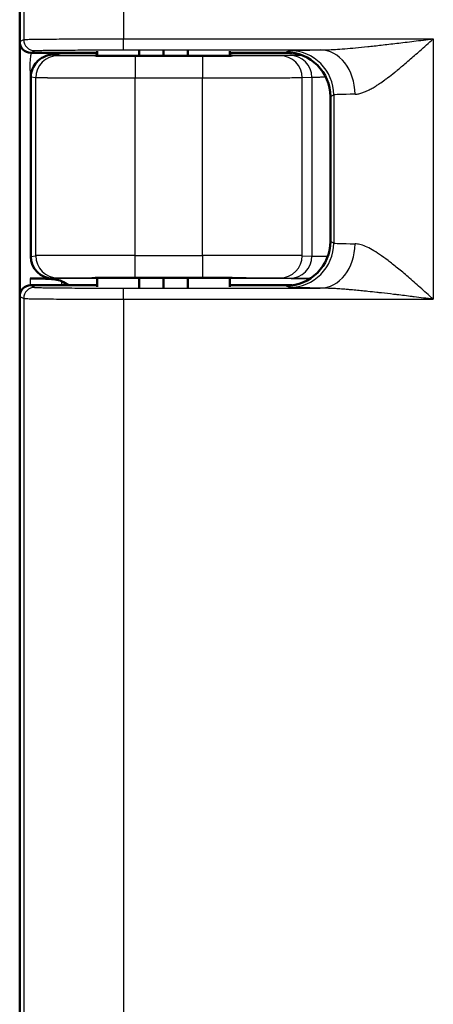
# Model space of a CAD drawing. Units: millimetres. Extents: x 2 to 1680, y 2 to 1186.
# Drawn here: x 526 to 545, y 765 to 809 of the extents above; entities that cross this region are included whole.
import ezdxf

# ---------------------------------------------------------------- set-up
doc = ezdxf.new("R2010")
doc.units = ezdxf.units.MM
doc.header["$LTSCALE"] = 2
doc.layers.add('Sichtbar (ISO)', color=7, linetype='Continuous', lineweight=50)
doc.layers.add('Sichtbar schmal (ISO)', color=1, linetype='Continuous', lineweight=25)

msp = doc.modelspace()

# ---------------------------------------------------------------- linework, layer by layer
at = {"layer": 'Sichtbar (ISO)'}
for p, q in [((526.1008757, 808.4159601), (526.1008757, 836.4160744)), ((526.1059682, 796.9872509), (526.1059682, 808.3447836)), ((526.6008757, 807.9160172), (529.6008757, 807.9160172)), ((529.6008757, 807.9901956), (529.6008757, 807.7809895)), ((531.5046722, 808.0145658), (531.5046722, 807.7754428)), ((532.6008757, 808.0150672), (532.6008757, 807.7749184)), ((533.6970793, 808.0145658), (533.6970793, 807.7754428)), ((535.6008757, 807.9901956), (535.6008757, 807.7809895)), ((535.6008757, 807.9160172), (538.3994664, 807.9160172)), ((526.6059682, 806.8105553), (526.6059682, 798.721469)), ((540.1357858, 805.9336994), (540.1357858, 799.3983351)), ((526.5775411, 797.7215061), (527.6060635, 797.7215061)), ((529.6008757, 797.751045), (529.6008757, 797.3418389)), ((531.5046722, 797.7565917), (531.5046722, 797.3174687)), ((532.6008757, 797.757116), (532.6008757, 797.3169673)), ((533.6970793, 797.7565917), (533.6970793, 797.3174687)), ((535.6008757, 797.751045), (535.6008757, 797.3418389)), ((526.6008757, 797.4160172), (529.6008757, 797.4160172)), ((535.6008757, 797.4160172), (538.3994664, 797.4160172)), ((526.1008757, 605.5159601), (526.1008757, 796.9160744))]:
    msp.add_line(p, q, dxfattribs=at)
msp.add_arc((527.4059682, 796.2215061), 1.5, 52.78207771, 67.01287371, dxfattribs=at)
for centre, major_axis, ratio, start_param, end_param in [((526.6009519, 808.4160363), (-0.4473056, -0.2236357), 0.9998096356, 5.8196443071, 7.3902883349), ((538.1354812, 805.9333948), (1.7892222, 0.894543), 0.9998096356, 5.8196443071, 7.3902883348), ((532.6008757, 807.7830342), (-3.1, 0), 0.0026179999, 6.0284972529, 9.679466015), ((538.1354812, 799.3986397), (1.7892222, -0.894543), 0.9998096356, 5.1760822795, 6.7467263073), ((527.6061206, 798.7215147), (-0.9890925, -0.1483492), 0.9998442698, 6.1343327639, 7.7050720175), ((532.6008757, 797.7490002), (-3.1, 0), 0.0026179999, 2.8869045993, 6.5378733615), ((526.6009519, 796.9159982), (-0.4473056, 0.2236357), 0.9998096356, 5.1760822794, 6.7467263072)]:
    msp.add_ellipse(centre, major_axis=major_axis, ratio=ratio, start_param=start_param, end_param=end_param, dxfattribs=at)
for points, knots in [([(527.6060064, 807.8377939), (527.6560253, 807.8435915), (527.703793, 807.8506532), (527.7493689, 807.8592645), (527.7710824, 807.8633671), (527.7922987, 807.8678215), (527.8130259, 807.8726595), (527.8605912, 807.8837618), (527.9055765, 807.8968818), (527.9480401, 807.9124099), (527.9512896, 807.9135982), (527.9545243, 807.9148006), (527.9577443, 807.9160172)], [0, 0, 0, 0, 0.33865602193, 0.33865602193, 0.33865602193, 0.5, 0.5, 0.5, 0.87025738428, 0.87025738428, 0.87025738428, 0.89859071614, 0.89859071614, 0.89859071614, 0.89859071614]), ([(526.6059664, 806.810877), (526.6060885, 806.9369968), (526.6312862, 807.0707549), (526.7281998, 807.3046074), (526.7951311, 807.4067028), (526.8723586, 807.4905521)], [-0.371971294975, -0.371971294975, -0.371971294975, -0.371971294975, -0.334332122585, -0.334332122585, -0.300367140318, -0.300367140318, -0.300367140318, -0.300367140318]), ([(526.8723586, 807.4905521), (526.9168414, 807.5386567), (526.9656809, 807.5820788), (527.0760408, 807.6631722), (527.1376118, 807.6991079), (527.3224196, 807.7848837), (527.4575795, 807.820593), (527.6060064, 807.8377931)], [-0.10448676759, -0.10448676759, -0.10448676759, -0.10448676759, -0.0797334891, -0.0797334891, -0.05217576283, -0.05217576283, -0.000001, -0.000001, -0.000001, -0.000001]), ([(527.9917547, 797.602395), (527.8210085, 797.6747111), (527.601647, 797.7021009), (527.1092953, 797.7243308), (526.8353098, 797.7215061), (526.5775411, 797.7215061)], [-0.15278001666, -0.15278001666, -0.15278001666, -0.15278001666, -0.0773306013, -0.0773306013, 0, 0, 0, 0])]:
    msp.add_open_spline(points, degree=3, knots=knots, dxfattribs=at)
at = {"layer": 'Sichtbar schmal (ISO)'}
for p, q in [((526.2855268, 836.3237569), (526.2855268, 808.5082776)), ((530.7848394, 836.2894586), (530.7848394, 808.5425759)), ((526.1008757, 808.4159601), (526.2855268, 808.5082776)), ((530.7848394, 808.5425759), (544.7848393, 808.5425758)), ((530.7848394, 808.0425949), (530.7848394, 808.5425759)), ((544.7848393, 808.5425758), (544.7848393, 796.7894587)), ((526.6008757, 807.9160172), (526.7854486, 808.0082967)), ((526.6059647, 807.9160172), (526.6059647, 807.8105238)), ((530.7848394, 808.0425949), (539.6784747, 808.0425942)), ((538.1357858, 807.933471), (538.2858293, 808.0084858)), ((527.6060063, 807.8105335), (527.6060063, 807.8377939)), ((527.6060063, 807.8105331), (529.6008757, 807.8105332)), ((527.8253751, 807.7776315), (527.6060063, 807.8105331)), ((534.3660838, 807.7686284), (531.324842, 807.7686284)), ((531.324842, 807.7686284), (531.324842, 806.7686318)), ((534.3660838, 807.7686284), (534.3660838, 806.7686318)), ((535.6008757, 807.8105333), (538.8262484, 807.8105334)), ((538.2997497, 807.7991936), (537.8612871, 807.7773118)), ((540.4106665, 807.8071449), (540.4106604, 807.8071449)), ((526.8255282, 806.7776349), (526.6059682, 806.8105553)), ((526.8255281, 798.7543996), (526.8255282, 806.7776349)), ((531.324842, 798.7634027), (531.324842, 806.7686318)), ((534.3660838, 806.7686318), (531.324842, 806.7686318)), ((534.3660838, 798.7634027), (534.3660838, 806.7686318)), ((538.8598722, 798.7547192), (538.8598723, 806.7773153)), ((539.2984014, 806.7992184), (538.8599166, 806.7773175)), ((539.2984014, 806.7992184), (539.2984014, 798.7328161)), ((541.1269801, 806.8075688), (541.1269739, 806.8075687)), ((542.753814, 806.8078888), (542.7538056, 806.8078888)), ((540.1357858, 805.9336994), (540.285526, 806.0085632)), ((540.285526, 806.0085632), (540.285526, 799.3234713)), ((540.285526, 799.3234713), (540.1357858, 799.3983351)), ((526.6059682, 798.721469), (526.8255281, 798.7543996)), ((531.324842, 798.7634027), (534.3660833, 798.7634027)), ((531.324842, 797.7634061), (531.324842, 798.7634027)), ((534.3660834, 798.7634027), (534.366084, 797.7634061)), ((538.8599166, 798.754717), (539.2984014, 798.7328161)), ((526.5775411, 797.7215061), (526.5775636, 797.4154736)), ((529.6008757, 797.7215055), (527.6060633, 797.7215061)), ((527.6060634, 797.7215095), (527.8253751, 797.754403)), ((531.324842, 797.7634061), (534.366084, 797.7634061)), ((539.2255934, 797.7215028), (535.6008757, 797.7215038)), ((537.8612871, 797.7547227), (538.2997497, 797.732841)), ((526.6008757, 797.4160172), (526.7854486, 797.3237378)), ((527.9917547, 797.602395), (527.9917547, 797.4160172)), ((530.7848394, 797.2894396), (539.6784714, 797.2894404)), ((530.7848394, 796.7894586), (530.7848394, 797.2894396)), ((538.2858293, 797.3235487), (538.1357858, 797.3985635)), ((526.1008757, 796.9160744), (526.2855281, 796.8237569)), ((526.2855281, 796.8237569), (526.2855268, 605.6082776)), ((530.7848394, 796.7894586), (544.7848393, 796.7894587)), ((530.7848394, 796.7894586), (530.7848394, 605.6425759))]:
    msp.add_line(p, q, dxfattribs=at)
for centre, major_axis, ratio, start_param, end_param in [((526.7854561, 808.5082776), (0.223593, -0.4472205), 0.9998096353, 4.2488484052, 5.8194773106), ((538.2858368, 806.0085632), (-0.8943711, 1.7888798), 0.9998096354, 4.2488482755, 5.8194960473), ((539.6784699, 806.0426723), (-0.0221276, 1.9998765), 0.7855815436, 4.703696549, 6.269096861), ((527.8253751, 806.7776349), (0.1483261, 0.9889385), 0.9998442698, 0.1488982335, 1.7196488701), ((527.6061227, 806.8105117), (0.9891672, -0.1510089), 0.9993805337, 1.7223132662, 2.5452526598), ((537.8611412, 806.7773153), (-0.0498927, 0.9987546), 0.9986261482, 4.6625440203, 6.2330572742), ((538.2997497, 806.7992184), (-0.0498922, 0.9987546), 0.9986261219, 4.6625445187, 6.2332038266), ((544.7854201, 806.0075734), (-4.5005804, 0), 0.0126044771, 5.6160910671, 6.2657374379), ((538.2858293, 799.3234713), (-0.8943727, -1.7888816), 0.9998096356, 0.4636932991, 2.0343373268), ((539.6784765, 799.2893635), (-0.0221591, -1.9998752), 0.7855766124, 0.0141003868, 1.579500449), ((544.7854201, 799.3244611), (-4.5005804, 0), 0.0126044774, 0.0174478692, 0.6670942398), ((531.3248466, 798.7542402), (-4.5000045, -0.0000005), 0.0020361051, 4.7123899923, 6.2657330745), ((527.8253773, 798.7543996), (0.148326, -0.9889385), 0.9998442696, 4.5635365086, 6.1342848989), ((534.3660794, 798.7542386), (4.5000041, 0.000001), 0.0020364535, 0.0523587657, 1.5707954366), ((537.8612871, 798.7547192), (-0.0498922, -0.9987546), 0.9986261219, 0.0499814769, 1.6206407886), ((538.2998739, 798.7328161), (-0.0498915, -0.9987191), 0.9986261835, 0.049858256, 1.6206418914), ((541.7949608, 798.7332958), (-2.5000073, -0.0000002), 0.0036652532, 0.05235655, 0.7811395005), ((526.7854609, 796.8237569), (-0.2235931, -0.4472205), 0.9998096354, 3.6053103472, 5.1759297642)]:
    msp.add_ellipse(centre, major_axis=major_axis, ratio=ratio, start_param=start_param, end_param=end_param, dxfattribs=at)
for points in [[(526.2855268, 808.5082776), (526.2895465, 808.5100605), (526.3328483, 808.513635), (526.5049403, 808.5189006), (526.7816026, 808.5239202), (527.1560399, 808.5285507), (527.6179163, 808.5326667), (528.1564822, 808.5361773), (528.7598211, 808.5390007), (529.4116435, 808.5410591), (530.0934029, 808.5423023), (530.5549361, 808.5425757), (530.7848394, 808.5425759)], [(538.2858293, 808.0084858), (538.2905547, 808.01084), (538.3331434, 808.0155775), (538.5073783, 808.0228324), (538.7929353, 808.02991), (539.185824, 808.0366317), (539.5044102, 808.0406617), (539.6784714, 808.0425942)], [(539.6784714, 797.2894404), (539.5044101, 797.2913729), (539.185824, 797.2954027), (538.7929353, 797.3021245), (538.5073783, 797.3092021), (538.3331434, 797.316457), (538.2905547, 797.3211944), (538.2858293, 797.3235487)], [(526.2855281, 796.8237569), (526.2895848, 796.8219572), (526.3336213, 796.8183583), (526.5070123, 796.8130871), (526.7839457, 796.8080818), (527.1573618, 796.8034717), (527.6181742, 796.7993667), (528.1553651, 796.7958646), (528.7561366, 796.7930493), (529.4061182, 796.7909894), (530.0884069, 796.7897372), (530.5529034, 796.7894588), (530.7848394, 796.7894586)]]:
    msp.add_open_spline(points, degree=3, dxfattribs=at)
for points, knots in [([(539.6784783, 808.0425949), (539.7743566, 808.0428074), (539.8792089, 808.0448197), (539.9923877, 808.048735), (540.1055678, 808.0526505), (540.2270747, 808.0584391), (540.3589765, 808.066268), (540.4908783, 808.074097), (540.633175, 808.0839912), (540.7854437, 808.0959551), (540.9377124, 808.1079191), (541.099953, 808.1219475), (541.2719669, 808.1379955), (541.4439808, 808.1540435), (541.6257681, 808.1720964), (541.8192322, 808.192306), (542.0126962, 808.2125156), (542.2178371, 808.2348831), (542.4363446, 808.2595417), (542.6548521, 808.2842004), (542.8867262, 808.3111605), (543.1316917, 808.3402872), (543.3766572, 808.3694139), (543.634714, 808.4006895), (543.9098086, 808.4344379), (544.1849032, 808.4681863), (544.4770355, 808.5044148), (544.7848393, 808.5425758)], [0.00000131589, 0.00000131589, 0.00000131589, 0.00000131589, 0.11111111111, 0.11111111111, 0.11111111111, 0.22222222222, 0.22222222222, 0.22222222222, 0.33333333333, 0.33333333333, 0.33333333333, 0.44444444444, 0.44444444444, 0.44444444444, 0.55555555556, 0.55555555556, 0.55555555556, 0.66666666667, 0.66666666667, 0.66666666667, 0.77777777778, 0.77777777778, 0.77777777778, 0.88888888889, 0.88888888889, 0.88888888889, 1, 1, 1, 1]), ([(541.2496733, 806.0426711), (541.2695763, 806.0429882), (541.2899842, 806.0441042), (541.3109061, 806.0460417), (541.3600691, 806.0505945), (541.4120698, 806.0596788), (541.4669802, 806.0733749), (541.4971144, 806.0808911), (541.5281246, 806.0897941), (541.5600782, 806.1001451), (541.6111295, 806.1166825), (541.6645885, 806.1369128), (541.7207486, 806.1610069), (541.7638517, 806.1794992), (541.8085593, 806.2002508), (541.8548369, 806.2233201), (541.9065958, 806.2491219), (541.960318, 806.2778263), (542.0159725, 806.3093966), (542.0751962, 806.3429914), (542.1366107, 806.3798445), (542.2001717, 806.4199358), (542.2497461, 806.4512049), (542.3006248, 806.4844441), (542.352814, 806.5195992), (542.4300372, 806.5716174), (542.510102, 806.6278584), (542.5933563, 806.6885253), (542.6385067, 806.7214261), (542.6845941, 806.755629), (542.7316906, 806.791162), (542.8302897, 806.8655523), (542.9332818, 806.9457668), (543.0411013, 807.0321276), (543.0797462, 807.0630813), (543.1190108, 807.0948225), (543.1589236, 807.1273603), (543.2836121, 807.2290093), (543.4145957, 807.3384376), (543.5517586, 807.4553404), (543.580999, 807.4802617), (543.6105206, 807.5055198), (543.6403239, 807.5311078), (543.7950004, 807.6639073), (543.957215, 807.805662), (544.1290115, 807.9576004), (544.1455945, 807.9722665), (544.1622673, 807.987026), (544.1790329, 808.001879), (544.3694867, 808.1706065), (544.5717578, 808.3516359), (544.7848393, 808.5425758)], [0.00000048619, 0.00000048619, 0.00000048619, 0.00000048619, 0.03316947595, 0.03316947595, 0.03316947595, 0.11111111111, 0.11111111111, 0.11111111111, 0.15388447998, 0.15388447998, 0.15388447998, 0.22222222222, 0.22222222222, 0.22222222222, 0.27467160902, 0.27467160902, 0.27467160902, 0.33333333333, 0.33333333333, 0.33333333333, 0.39575711936, 0.39575711936, 0.39575711936, 0.44444444444, 0.44444444444, 0.44444444444, 0.51648602964, 0.51648602964, 0.51648602964, 0.55555555556, 0.55555555556, 0.55555555556, 0.63734977488, 0.63734977488, 0.63734977488, 0.66666666667, 0.66666666667, 0.66666666667, 0.75825333869, 0.75825333869, 0.75825333869, 0.77777777778, 0.77777777778, 0.77777777778, 0.87910781133, 0.87910781133, 0.87910781133, 0.88888888889, 0.88888888889, 0.88888888889, 1, 1, 1, 1]), ([(526.7854486, 808.0082967), (526.7884413, 808.0097869), (526.8021965, 808.011264), (526.8268435, 808.0127346), (526.8318506, 808.0130334), (526.8373113, 808.0133319), (526.8432306, 808.0136302), (526.8739553, 808.0151787), (526.9168974, 808.0167216), (526.9718163, 808.0182347), (526.979558, 808.018448), (526.9875366, 808.0186607), (526.9957498, 808.0188727), (527.0569617, 808.0204531), (527.1313057, 808.0219967), (527.2180165, 808.0234872), (527.2254745, 808.0236154), (527.2330241, 808.0237432), (527.2406645, 808.0238706), (527.3337795, 808.0254233), (527.4404052, 808.0269163), (527.559167, 808.0283298), (527.5634468, 808.0283807), (527.5677424, 808.0284316), (527.5720537, 808.0284823), (527.6959981, 808.0299409), (527.8329129, 808.0313135), (527.9811925, 808.0325851), (528.1294721, 808.0338568), (528.2891164, 808.0350274), (528.4583788, 808.0360834), (528.467516, 808.0361404), (528.4766811, 808.0361971), (528.4858738, 808.0362534), (528.646973, 808.0372407), (528.8165617, 808.0381247), (528.9925104, 808.0388944), (529.0108156, 808.0389745), (529.0291894, 808.0390534), (529.0476298, 808.039131), (529.2165524, 808.0398419), (529.3910643, 808.0404483), (529.5693971, 808.0409443), (529.597637, 808.0410229), (529.6259726, 808.0410987), (529.654392, 808.0411717), (529.8250298, 808.0416101), (529.9986886, 808.041948), (530.172738, 808.0421838), (530.2109511, 808.0422356), (530.2491822, 808.0422824), (530.2874422, 808.0423242), (530.4524684, 808.0425049), (530.6180209, 808.0425948), (530.7848394, 808.0425949)], [0, 0, 0, 0, 0.0831147488, 0.0831147488, 0.0831147488, 0.1, 0.1, 0.1, 0.1876450687, 0.1876450687, 0.1876450687, 0.2, 0.2, 0.2, 0.2920800925, 0.2920800925, 0.2920800925, 0.3, 0.3, 0.3, 0.3965216252, 0.3965216252, 0.3965216252, 0.4, 0.4, 0.4, 0.5, 0.5, 0.5, 0.6, 0.6, 0.6, 0.6053982211, 0.6053982211, 0.6053982211, 0.7, 0.7, 0.7, 0.7098420662, 0.7098420662, 0.7098420662, 0.8, 0.8, 0.8, 0.8142769698, 0.8142769698, 0.8142769698, 0.9, 0.9, 0.9, 0.918820742, 0.918820742, 0.918820742, 1, 1, 1, 1]), ([(526.6059664, 806.810877), (526.6058608, 806.9231044), (526.5680658, 807.1434208), (526.5680668, 807.477977), (526.6059647, 807.6986111), (526.6059647, 807.8105238)], [0.00092973602, 0.00092973602, 0.00092973602, 0.00092973602, 0.33333333333, 0.66666666667, 1, 1, 1, 1]), ([(531.324842, 807.7686284), (531.2626165, 807.7686284), (531.1992468, 807.7686327), (531.1346494, 807.7686419), (531.0723189, 807.7686508), (531.008845, 807.7686642), (530.9441759, 807.7686828), (530.9251045, 807.7686882), (530.9059293, 807.7686941), (530.8866495, 807.7687005), (530.8649424, 807.7687077), (530.8431027, 807.7687154), (530.8211295, 807.7687238), (530.7509824, 807.7687505), (530.6794809, 807.7687834), (530.6067755, 807.7688232), (530.536392, 807.7688618), (530.4648801, 807.7689069), (530.3924231, 807.7689594), (530.365773, 807.7689787), (530.3389955, 807.768999), (530.3121014, 807.7690203), (530.2978662, 807.7690316), (530.2835984, 807.7690432), (530.2692997, 807.769055), (530.2066918, 807.769107), (530.1434714, 807.7691645), (530.0800173, 807.7692278), (530.0169186, 807.7692907), (529.9535893, 807.7693593), (529.8904043, 807.7694335), (529.8286619, 807.7695061), (529.7670579, 807.7695841), (529.7059375, 807.7696675), (529.7009858, 807.7696743), (529.6960372, 807.7696811), (529.691092, 807.7696879), (529.6153037, 807.7697925), (529.540302, 807.7699055), (529.4665058, 807.7700265), (529.391953, 807.7701488), (529.3186311, 807.7702794), (529.2469624, 807.7704178), (529.2105356, 807.7704882), (529.1745356, 807.7705606), (529.1390161, 807.770635), (529.1350315, 807.7706434), (529.1310529, 807.7706517), (529.1270804, 807.7706601), (529.0631982, 807.7707951), (529.0008889, 807.7709366), (528.9404689, 807.7710838), (528.8799441, 807.7712313), (528.8213156, 807.7713846), (528.7648692, 807.771543), (528.7276453, 807.7716475), (528.6913697, 807.7717543), (528.6561152, 807.771863), (528.6456966, 807.7718951), (528.6353669, 807.7719274), (528.6251276, 807.7719599), (528.5142997, 807.7723114), (528.4141382, 807.772683), (528.3260176, 807.7730665), (528.3086606, 807.773142), (528.2917683, 807.773218), (528.2753477, 807.7732944), (528.2624084, 807.7733546), (528.2497577, 807.773415), (528.2374014, 807.7734757), (528.2044729, 807.7736373), (528.1736374, 807.7738003), (528.1449404, 807.7739638), (528.1160837, 807.7741281), (528.0893893, 807.7742929), (528.064851, 807.7744572), (528.0468804, 807.7745776), (528.030065, 807.7746976), (528.0143847, 807.7748169), (528.0030657, 807.7749031), (527.9923476, 807.7749889), (527.9822081, 807.7750744), (527.958898, 807.7752707), (527.9386456, 807.775465), (527.9211448, 807.7756564), (527.9032306, 807.7758523), (527.8881993, 807.7760453), (527.8757247, 807.7762347), (527.8746027, 807.7762517), (527.8735014, 807.7762688), (527.8724206, 807.7762857), (527.8658275, 807.7763893), (527.8600031, 807.7764917), (527.8548939, 807.7765931), (527.846458, 807.7767605), (527.8399695, 807.776925), (527.8352076, 807.7770867), (527.8302883, 807.7772537), (527.8272116, 807.7774178), (527.8257822, 807.7775791), (527.8256271, 807.7775966), (527.8254915, 807.777614), (527.8253751, 807.7776315)], [0, 0, 0, 0, 0.04323641301, 0.04323641301, 0.04323641301, 0.08495555384, 0.08495555384, 0.08495555384, 0.09725885418, 0.09725885418, 0.09725885418, 0.11111111111, 0.11111111111, 0.11111111111, 0.15533287471, 0.15533287471, 0.15533287471, 0.1981423739, 0.1981423739, 0.1981423739, 0.21388797471, 0.21388797471, 0.21388797471, 0.22222222222, 0.22222222222, 0.22222222222, 0.2587141369, 0.2587141369, 0.2587141369, 0.2950016321, 0.2950016321, 0.2950016321, 0.33046057837, 0.33046057837, 0.33046057837, 0.33333333333, 0.33333333333, 0.33333333333, 0.37735981268, 0.37735981268, 0.37735981268, 0.42183774601, 0.42183774601, 0.42183774601, 0.44444444444, 0.44444444444, 0.44444444444, 0.44698047766, 0.44698047766, 0.44698047766, 0.4877624483, 0.4877624483, 0.4877624483, 0.52861508649, 0.52861508649, 0.52861508649, 0.55555555556, 0.55555555556, 0.55555555556, 0.56351717521, 0.56351717521, 0.56351717521, 0.6496927563, 0.6496927563, 0.6496927563, 0.66666666667, 0.66666666667, 0.66666666667, 0.68004206101, 0.68004206101, 0.68004206101, 0.71568608085, 0.71568608085, 0.71568608085, 0.75152850539, 0.75152850539, 0.75152850539, 0.77777777778, 0.77777777778, 0.77777777778, 0.79672625874, 0.79672625874, 0.79672625874, 0.84028770468, 0.84028770468, 0.84028770468, 0.88487837099, 0.88487837099, 0.88487837099, 0.88888888889, 0.88888888889, 0.88888888889, 0.91335307559, 0.91335307559, 0.91335307559, 0.95374615391, 0.95374615391, 0.95374615391, 0.99547399772, 0.99547399772, 0.99547399772, 1, 1, 1, 1]), ([(537.8612871, 807.7773118), (537.8577307, 807.7771344), (537.8522671, 807.7769581), (537.8375486, 807.7766075), (537.8282983, 807.7764332), (537.8095864, 807.7761428), (537.8011873, 807.7760264), (537.7781151, 807.7757382), (537.7623678, 807.7755668), (537.7341019, 807.7752951), (537.7229377, 807.7751948), (537.6889012, 807.774908), (537.6643381, 807.7747215), (537.6103573, 807.7743507), (537.5809379, 807.7741664), (537.5174282, 807.7738022), (537.4833472, 807.7736223), (537.4371259, 807.7733972), (537.4270681, 807.7733492), (537.392556, 807.7731881), (537.3673406, 807.7730759), (537.2800522, 807.7727059), (537.2138518, 807.772455), (537.0718798, 807.7719707), (536.9960494, 807.7717375), (536.8700719, 807.7713869), (536.8227533, 807.7712625), (536.7675719, 807.7711255), (536.7610075, 807.7711094), (536.6712236, 807.7708899), (536.5842717, 807.7706972), (536.4039164, 807.7703353), (536.3105447, 807.7701662), (536.1597651, 807.769921), (536.104464, 807.7698366), (535.9886977, 807.7696711), (535.9281373, 807.7695903), (535.7984861, 807.7694296), (535.7292072, 807.7693508), (535.5863255, 807.7692022), (535.5126671, 807.7691329), (535.3648008, 807.7690079), (535.2905937, 807.7689522), (535.1504519, 807.7688593), (535.0844651, 807.768821), (534.9617779, 807.7687598), (534.9050742, 807.7687354), (534.7819875, 807.7686907), (534.7155846, 807.7686718), (534.5822431, 807.7686438), (534.5153029, 807.7686349), (534.4208009, 807.7686292), (534.3934686, 807.7686284), (534.3660838, 807.7686284)], [0.00000003963, 0.00000003963, 0.00000003963, 0.00000003963, 0.03924633136, 0.03924633136, 0.07844348643, 0.07844348643, 0.10478979487, 0.10478979487, 0.14378651014, 0.14378651014, 0.16666666667, 0.16666666667, 0.20921933169, 0.20921933169, 0.25178798368, 0.25178798368, 0.29427518383, 0.29427518383, 0.30584298709, 0.30584298709, 0.33333333333, 0.33333333333, 0.3978347499, 0.3978347499, 0.4627524281, 0.4627524281, 0.5, 0.5, 0.50500871254, 0.50500871254, 0.56826125218, 0.56826125218, 0.63121310254, 0.63121310254, 0.66666666667, 0.66666666667, 0.70422014322, 0.70422014322, 0.74603356187, 0.74603356187, 0.7896834476, 0.7896834476, 0.83333333333, 0.83333333333, 0.87226979803, 0.87226979803, 0.90573762378, 0.90573762378, 0.94484827815, 0.94484827815, 0.98407520194, 0.98407520194, 0.99999999985, 0.99999999985, 0.99999999985, 0.99999999985]), ([(538.8446645, 807.8036575), (538.712074, 807.8031086), (538.4422853, 807.8016901), (538.3196535, 807.8002206), (538.3001533, 807.7992148)], [0.66093739845, 0.66093739845, 0.66093739845, 0.66093739845, 0.8, 0.9986033984, 0.9986033984, 0.9986033984, 0.9986033984]), ([(531.324842, 806.7686318), (531.2357368, 806.7686318), (531.1440708, 806.7686373), (531.050083, 806.768649), (530.9560951, 806.7686607), (530.859785, 806.7686788), (530.7614511, 806.768704), (530.7334961, 806.7687111), (530.7053779, 806.7687189), (530.6771043, 806.7687272), (530.5930453, 806.7687521), (530.5076202, 806.7687823), (530.4209163, 806.7688184), (530.3374341, 806.7688532), (530.2527661, 806.7688936), (530.1670298, 806.7689401), (530.1192608, 806.768966), (530.071161, 806.7689938), (530.0227567, 806.7690237), (530.0044075, 806.769035), (529.9860147, 806.7690466), (529.9675797, 806.7690585), (529.8926921, 806.7691069), (529.8171049, 806.7691601), (529.7412217, 806.7692182), (529.665637, 806.7692761), (529.589759, 806.7693389), (529.5139885, 806.7694067), (529.4385585, 806.7694742), (529.3632355, 806.7695466), (529.2884095, 806.7696238), (529.2733816, 806.7696393), (529.2583737, 806.7696551), (529.2433889, 806.769671), (529.2370099, 806.7696777), (529.2306351, 806.7696845), (529.2242646, 806.7696914), (529.0390433, 806.7698903), (528.8574962, 806.7701193), (528.683247, 806.7703766), (528.6262245, 806.7704609), (528.5699826, 806.7705481), (528.5146441, 806.7706382), (528.5094699, 806.7706466), (528.5043036, 806.7706551), (528.4991453, 806.7706636), (528.4221933, 806.77079), (528.3470188, 806.7709221), (528.273958, 806.7710593), (528.2007662, 806.7711968), (528.1296961, 806.7713395), (528.0610537, 806.7714867), (528.0035731, 806.77161), (527.9477943, 806.7717365), (527.8938764, 806.7718658), (527.8803976, 806.7718981), (527.8670347, 806.7719307), (527.8537897, 806.7719633), (527.7193915, 806.772295), (527.597199, 806.7726444), (527.4886153, 806.773005), (527.4595285, 806.7731016), (527.431414, 806.773199), (527.4042887, 806.773297), (527.3875605, 806.7733575), (527.3712073, 806.7734182), (527.3552368, 806.7734791), (527.3158723, 806.7736293), (527.2788365, 806.7737807), (527.2441849, 806.7739325), (527.2093278, 806.7740852), (527.1768833, 806.7742384), (527.1468558, 806.7743912), (527.1186734, 806.7745346), (527.0926195, 806.7746776), (527.0686558, 806.7748197), (527.0540831, 806.7749061), (527.0402815, 806.7749922), (527.0272215, 806.7750778), (526.9991755, 806.7752617), (526.9745484, 806.7754437), (526.953027, 806.7756234), (526.9308069, 806.775809), (526.9118973, 806.775992), (526.8959737, 806.7761722), (526.8925249, 806.7762112), (526.8892161, 806.7762501), (526.8860444, 806.7762888), (526.8775645, 806.7763924), (526.8700643, 806.776495), (526.863486, 806.7765966), (526.8401172, 806.7769573), (526.8283682, 806.7773044), (526.8255307, 806.7776349)], [0.00000000023, 0.00000000023, 0.00000000023, 0.00000000023, 0.04864148504, 0.04864148504, 0.04864148504, 0.09728296985, 0.09728296985, 0.09728296985, 0.11111111111, 0.11111111111, 0.11111111111, 0.15222288057, 0.15222288057, 0.15222288057, 0.191806991, 0.191806991, 0.191806991, 0.21386170789, 0.21386170789, 0.21386170789, 0.22222222222, 0.22222222222, 0.22222222222, 0.25618468664, 0.25618468664, 0.25618468664, 0.2900135866, 0.2900135866, 0.2900135866, 0.32369045603, 0.32369045603, 0.32369045603, 0.33045406079, 0.33045406079, 0.33045406079, 0.33333333333, 0.33333333333, 0.33333333333, 0.41704882595, 0.41704882595, 0.41704882595, 0.44444444444, 0.44444444444, 0.44444444444, 0.4470059373, 0.4470059373, 0.4470059373, 0.48521841638, 0.48521841638, 0.48521841638, 0.52349939705, 0.52349939705, 0.52349939705, 0.55555555556, 0.55555555556, 0.55555555556, 0.56356918207, 0.56356918207, 0.56356918207, 0.64488441677, 0.64488441677, 0.64488441677, 0.66666666667, 0.66666666667, 0.66666666667, 0.68009987706, 0.68009987706, 0.68009987706, 0.71321043792, 0.71321043792, 0.71321043792, 0.74651741475, 0.74651741475, 0.74651741475, 0.77777777778, 0.77777777778, 0.77777777778, 0.79678772982, 0.79678772982, 0.79678772982, 0.8376111124, 0.8376111124, 0.8376111124, 0.87975995488, 0.87975995488, 0.87975995488, 0.88888888889, 0.88888888889, 0.88888888889, 0.9132961341, 0.9132961341, 0.9132961341, 1, 1, 1, 1]), ([(538.8597392, 806.7773153), (538.8526824, 806.7770413), (538.8396032, 806.776767), (538.80677, 806.7762996), (538.7900793, 806.7761062), (538.7422955, 806.7756419), (538.708104, 806.7753717), (538.644332, 806.7749494), (538.6189096, 806.7747956), (538.5524362, 806.7744264), (538.5092772, 806.7742119), (538.4145239, 806.7737879), (538.3628917, 806.7735783), (538.3011318, 806.7733502), (538.2949653, 806.7733276), (538.2323521, 806.7731009), (538.1719793, 806.7729007), (538.0502067, 806.7725297), (537.9895056, 806.7723578), (537.8338729, 806.7719475), (537.7358531, 806.7717142), (537.569197, 806.7713556), (537.5039715, 806.7712237), (537.3269131, 806.7708871), (537.2118204, 806.7706897), (537.0373562, 806.7704197), (536.9816969, 806.7703376), (536.8337426, 806.7701298), (536.7399234, 806.770008), (536.5485399, 806.7697793), (536.4509921, 806.7696723), (536.3331834, 806.7695543), (536.314489, 806.7695359), (536.1954923, 806.7694209), (536.0936869, 806.7693318), (535.890153, 806.7691712), (535.7884718, 806.7690994), (535.5574273, 806.7689543), (535.4276985, 806.7688859), (535.1939057, 806.7687849), (535.0900248, 806.7687479), (534.8548924, 806.7686815), (534.7235763, 806.7686566), (534.5169391, 806.7686356), (534.4414194, 806.7686318), (534.3660838, 806.7686318)], [0, 0, 0, 0, 0.06092382977, 0.06092382977, 0.10405846111, 0.10405846111, 0.16488262183, 0.16488262183, 0.2, 0.2, 0.24974675778, 0.24974675778, 0.29972292592, 0.29972292592, 0.30521797747, 0.30521797747, 0.35508606057, 0.35508606057, 0.4, 0.4, 0.46522774323, 0.46522774323, 0.50506871562, 0.50506871562, 0.57024608338, 0.57024608338, 0.6, 0.6, 0.64803771248, 0.64803771248, 0.6958896451, 0.6958896451, 0.70488231272, 0.70488231272, 0.75296529947, 0.75296529947, 0.8, 0.8, 0.85922689283, 0.85922689283, 0.90632572565, 0.90632572565, 0.96572041944, 0.96572041944, 0.99999999991, 0.99999999991, 0.99999999991, 0.99999999991]), ([(539.9360537, 806.8048659), (539.910728, 806.8047626), (539.8860362, 806.8046571), (539.8479307, 806.8044867), (539.834088, 806.8044231), (539.7558845, 806.8040537), (539.6964117, 806.8037333), (539.6113552, 806.8032061), (539.581993, 806.8030078), (539.516398, 806.8025225), (539.4821427, 806.802232), (539.3889824, 806.8013146), (539.3442869, 806.8006684), (539.3166146, 806.7999447), (539.3142536, 806.7998775), (539.3058006, 806.7996136), (539.3012608, 806.7994162), (539.2984406, 806.7992184)], [0.55237939842, 0.55237939842, 0.55237939842, 0.55237939842, 0.58242118799, 0.58242118799, 0.6, 0.6, 0.68339308237, 0.68339308237, 0.73194686652, 0.73194686652, 0.8, 0.8, 0.94277485077, 0.94277485077, 0.95736414553, 0.95736414553, 0.99999999923, 0.99999999923, 0.99999999923, 0.99999999923]), ([(544.7848393, 796.7894587), (544.5770609, 796.9756475), (544.3786206, 797.1532912), (544.1893922, 797.3209773), (544.0001639, 797.4886634), (543.8201533, 797.646392), (543.6499434, 797.7926674), (543.4797334, 797.9389428), (543.3193139, 798.0737649), (543.1681811, 798.1971303), (543.0170483, 798.3204957), (542.8751885, 798.4324044), (542.7407124, 798.5340591), (542.6062363, 798.6357138), (542.4791701, 798.7271144), (542.3589666, 798.8082746), (542.2387632, 798.8894348), (542.1254434, 798.9603546), (542.0194348, 799.0206372), (541.9134262, 799.0809199), (541.8147156, 799.1305654), (541.723068, 799.1699948), (541.6314205, 799.2094243), (541.5468146, 799.2386376), (541.4681346, 799.2583554), (541.3894546, 799.2780732), (541.3167246, 799.2882955), (541.2496616, 799.2893634)], [0, 0, 0, 0, 0.1111111111, 0.1111111111, 0.1111111111, 0.2222222222, 0.2222222222, 0.2222222222, 0.3333333333, 0.3333333333, 0.3333333333, 0.4444444444, 0.4444444444, 0.4444444444, 0.5555555556, 0.5555555556, 0.5555555556, 0.6666666667, 0.6666666667, 0.6666666667, 0.7777777778, 0.7777777778, 0.7777777778, 0.8888888889, 0.8888888889, 0.8888888889, 1, 1, 1, 1]), ([(527.8253751, 797.754403), (527.8264853, 797.7545693), (527.8293408, 797.7547385), (527.8341467, 797.7549107), (527.8389525, 797.7550829), (527.8457084, 797.7552583), (527.8546716, 797.7554368), (527.8596356, 797.7555357), (527.8652777, 797.7556356), (527.8716454, 797.7557365), (527.8838713, 797.7559303), (527.8987512, 797.7561277), (527.9166397, 797.7563283), (527.933396, 797.7565162), (527.9527923, 797.7567069), (527.9751305, 797.7568998), (527.9766398, 797.7569128), (527.9781626, 797.7569259), (527.9796988, 797.7569389), (527.9894505, 797.7570218), (527.9997472, 797.757105), (528.0106109, 797.7571886), (528.0319097, 797.7573525), (528.0553536, 797.7575177), (528.0809961, 797.7576834), (528.1065001, 797.7578481), (528.1341789, 797.7580132), (528.164034, 797.7581777), (528.1849812, 797.7582931), (528.2069987, 797.7584082), (528.2300715, 797.7585227), (528.2418714, 797.7585812), (528.253947, 797.7586396), (528.2662943, 797.7586978), (528.3086428, 797.7588973), (528.3542339, 797.7590943), (528.4029607, 797.7592877), (528.4521722, 797.7594831), (528.5045819, 797.7596748), (528.5600282, 797.7598617), (528.5771185, 797.7599194), (528.5944969, 797.7599765), (528.6121577, 797.7600332), (528.6217983, 797.7600642), (528.6315231, 797.760095), (528.6413308, 797.7601256), (528.6940928, 797.7602905), (528.7492617, 797.7604511), (528.8066002, 797.7606066), (528.8639809, 797.7607622), (528.923534, 797.7609127), (528.9849821, 797.7610573), (529.0262365, 797.7611545), (529.0683444, 797.761249), (529.111213, 797.7613406), (529.1145649, 797.7613478), (529.1179213, 797.761355), (529.1212824, 797.7613621), (529.1883137, 797.7615044), (529.2571904, 797.7616398), (529.3275367, 797.7617678), (529.3974584, 797.761895), (529.4688314, 797.7620149), (529.5412668, 797.7621272), (529.5855153, 797.7621958), (529.6301599, 797.7622615), (529.6751096, 797.7623244), (529.6807799, 797.7623323), (529.686455, 797.7623402), (529.6921348, 797.762348), (529.7540681, 797.7624334), (529.8165487, 797.7625134), (529.8792127, 797.7625877), (529.942587, 797.7626629), (530.0061485, 797.7627324), (530.0695144, 797.7627962), (530.1328803, 797.76286), (530.1960501, 797.7629181), (530.2586424, 797.7629706), (530.2738073, 797.7629833), (530.2889394, 797.7629957), (530.3040365, 797.7630078), (530.3783615, 797.7630672), (530.4518337, 797.7631188), (530.5242083, 797.7631633), (530.5986167, 797.763209), (530.6718651, 797.7632473), (530.7437419, 797.7632789), (530.7682493, 797.7632897), (530.7925976, 797.7632998), (530.81678, 797.763309), (530.8396621, 797.7633178), (530.8623947, 797.763326), (530.8849791, 797.7633335), (530.9492565, 797.7633548), (531.0123314, 797.7633709), (531.0742543, 797.7633826), (531.138407, 797.7633946), (531.2013237, 797.7634018), (531.2630886, 797.7634047), (531.2838011, 797.7634056), (531.3043844, 797.7634061), (531.324842, 797.7634061)], [0, 0, 0, 0, 0.0435077783, 0.0435077783, 0.0435077783, 0.0870155567, 0.0870155567, 0.0870155567, 0.1111111111, 0.1111111111, 0.1111111111, 0.1573738836, 0.1573738836, 0.1573738836, 0.2007086567, 0.2007086567, 0.2007086567, 0.2036366561, 0.2036366561, 0.2036366561, 0.2222222222, 0.2222222222, 0.2222222222, 0.258660186, 0.258660186, 0.258660186, 0.2949012195, 0.2949012195, 0.2949012195, 0.3203291049, 0.3203291049, 0.3203291049, 0.3333333333, 0.3333333333, 0.3333333333, 0.3779352677, 0.3779352677, 0.3779352677, 0.422980884, 0.422980884, 0.422980884, 0.4368653176, 0.4368653176, 0.4368653176, 0.4444444444, 0.4444444444, 0.4444444444, 0.4852172036, 0.4852172036, 0.4852172036, 0.5260199228, 0.5260199228, 0.5260199228, 0.553413684, 0.553413684, 0.553413684, 0.5555555556, 0.5555555556, 0.5555555556, 0.598271737, 0.598271737, 0.598271737, 0.6407301251, 0.6407301251, 0.6407301251, 0.6666666667, 0.6666666667, 0.6666666667, 0.6699384976, 0.6699384976, 0.6699384976, 0.7056153063, 0.7056153063, 0.7056153063, 0.741696542, 0.741696542, 0.741696542, 0.7777777778, 0.7777777778, 0.7777777778, 0.7865195517, 0.7865195517, 0.7865195517, 0.8295563358, 0.8295563358, 0.8295563358, 0.8738025376, 0.8738025376, 0.8738025376, 0.8888888889, 0.8888888889, 0.8888888889, 0.903164122, 0.903164122, 0.903164122, 0.9437928995, 0.9437928995, 0.9437928995, 0.9858847147, 0.9858847147, 0.9858847147, 1, 1, 1, 1]), ([(534.366084, 797.7634061), (534.4335068, 797.7634061), (534.5006119, 797.7634012), (534.6342687, 797.7633813), (534.7008219, 797.7633665), (534.7942973, 797.7633385), (534.8213127, 797.7633295), (534.9143357, 797.7632958), (534.980282, 797.7632667), (535.1029764, 797.7632026), (535.1597188, 797.7631691), (535.2876031, 797.7630843), (535.3588087, 797.7630311), (535.503669, 797.7629097), (535.5773032, 797.762841), (535.7232423, 797.7626904), (535.7955465, 797.7626085), (535.9281372, 797.7624442), (535.9886977, 797.7623634), (536.1479204, 797.7621358), (536.2447109, 797.7619805), (536.4324332, 797.7616452), (536.5233257, 797.7614651), (536.6597148, 797.7611665), (536.7076603, 797.7610555), (536.7610075, 797.7609251), (536.7675719, 797.760909), (536.858892, 797.7606823), (536.939658, 797.7604608), (537.0920502, 797.7599988), (537.1637192, 797.7597584), (537.2691097, 797.7593651), (537.3060118, 797.7592186), (537.3673408, 797.7589586), (537.3925561, 797.7588464), (537.4544184, 797.7585576), (537.4897756, 797.758379), (537.5558572, 797.7580169), (537.5865761, 797.7578335), (537.6431663, 797.7574641), (537.6690411, 797.7572781), (537.6988475, 797.7570412), (537.7050308, 797.7569906), (537.7313246, 797.756769), (537.7494729, 797.7565979), (537.7750509, 797.7563258), (537.7838085, 797.7562252), (537.8057109, 797.7559516), (537.8175431, 797.7557784), (537.8374061, 797.75543), (537.845425, 797.7552549), (537.8556497, 797.7549605), (537.858899, 797.7548418), (537.8612871, 797.7547227)], [0.00000005039, 0.00000005039, 0.00000005039, 0.00000005039, 0.03920769102, 0.03920769102, 0.07833979142, 0.07833979142, 0.09426216962, 0.09426216962, 0.13319116206, 0.13319116206, 0.16666666667, 0.16666666667, 0.20855411014, 0.20855411014, 0.25216699833, 0.25216699833, 0.29577988652, 0.29577988652, 0.33333333333, 0.33333333333, 0.39619243745, 0.39619243745, 0.45944101704, 0.45944101704, 0.49499128707, 0.49499128707, 0.5, 0.5, 0.56492147061, 0.56492147061, 0.62952338343, 0.62952338343, 0.66666666667, 0.66666666667, 0.69415702553, 0.69415702553, 0.73667779477, 0.73667779477, 0.77924900563, 0.77924900563, 0.82178938015, 0.82178938015, 0.83333333333, 0.83333333333, 0.87233738, 0.87233738, 0.89521006474, 0.89521006474, 0.93436664061, 0.93436664061, 0.9736445938, 0.9736445938, 1, 1, 1, 1]), ([(538.3001543, 797.7328197), (538.3196565, 797.7318138), (538.4644185, 797.7300792), (538.8661618, 797.7281686), (539.1629239, 797.7272503), (539.2340831, 797.7270496)], [0.00140020415, 0.00140020415, 0.00140020415, 0.00140020415, 0.2, 0.4, 0.45915851832, 0.45915851832, 0.45915851832, 0.45915851832]), ([(526.7854486, 797.3237378), (526.7881368, 797.3223986), (526.7995258, 797.3210723), (526.8195788, 797.3197542), (526.8266125, 797.3192919), (526.8347189, 797.3188305), (526.8439108, 797.31837), (526.8720458, 797.3169604), (526.910239, 797.3155583), (526.9582466, 797.3141813), (526.9706396, 797.3138258), (526.9836846, 797.313472), (526.9973698, 797.3131201), (527.0539122, 797.3116664), (527.1214726, 797.3102462), (527.1994358, 797.3088709), (527.2134389, 797.3086239), (527.2277777, 797.3083783), (527.2424478, 797.3081342), (527.3292419, 797.3066902), (527.4276489, 797.3052991), (527.5366894, 797.3039749), (527.5486904, 797.3038292), (527.5608202, 797.3036843), (527.5730772, 797.3035402), (527.6909986, 797.3021538), (527.8207142, 797.3008443), (527.9608071, 797.2996255), (527.9675803, 797.2995665), (527.9743777, 797.2995078), (527.9811993, 797.2994493), (528.1291136, 797.2981808), (528.288357, 797.2970128), (528.4570469, 797.2959594), (528.6257368, 797.294906), (528.803873, 797.2939672), (528.9892242, 797.2931544), (529.0003152, 797.2931058), (529.0114319, 797.2930576), (529.022574, 797.2930099), (529.1976381, 797.29226), (529.378967, 797.291622), (529.5647645, 797.2911031), (529.5870498, 797.2910408), (529.6093993, 797.2909803), (529.6318074, 797.2909215), (529.8081106, 797.2904586), (529.9880466, 797.2901025), (530.1688512, 797.289856), (530.2028045, 797.2898097), (530.2367878, 797.2897673), (530.2708084, 797.2897288), (530.4409759, 797.2895362), (530.6120676, 797.2894397), (530.7848394, 797.2894396)], [0, 0, 0, 0, 0.0740326745, 0.0740326745, 0.0740326745, 0.1, 0.1, 0.1, 0.1794819617, 0.1794819617, 0.1794819617, 0.2, 0.2, 0.2, 0.2847736895, 0.2847736895, 0.2847736895, 0.3, 0.3, 0.3, 0.3900851775, 0.3900851775, 0.3900851775, 0.4, 0.4, 0.4, 0.4953881858, 0.4953881858, 0.4953881858, 0.5, 0.5, 0.5, 0.6, 0.6, 0.6, 0.7, 0.7, 0.7, 0.7059837521, 0.7059837521, 0.7059837521, 0.8, 0.8, 0.8, 0.8112767106, 0.8112767106, 0.8112767106, 0.9, 0.9, 0.9, 0.9166613797, 0.9166613797, 0.9166613797, 1, 1, 1, 1]), ([(544.7848393, 796.7894587), (544.4846958, 796.8266706), (544.198085, 796.862218), (543.9247732, 796.8957611), (543.8944822, 796.8994786), (543.8643552, 796.9031716), (543.8343924, 796.9068398), (543.5940037, 796.9362692), (543.3642003, 796.9640867), (543.14559, 796.990095), (543.0910042, 796.9965891), (543.0371154, 797.002971), (542.9839159, 797.0092405), (542.797501, 797.0312094), (542.6195577, 797.0517927), (542.4497181, 797.070984), (542.3769118, 797.0792108), (542.305599, 797.0871818), (542.2356727, 797.0949087), (542.0959259, 797.1103507), (541.96172, 797.1248162), (541.832265, 797.1383672), (541.7462909, 797.1473668), (541.6624156, 797.1559607), (541.5805629, 797.1641559), (541.477495, 797.1744751), (541.3776357, 797.184161), (541.2808701, 797.1932095), (541.1845416, 797.2022171), (541.0912798, 797.210591), (541.0011703, 797.2183237), (540.9288751, 797.2245277), (540.858609, 797.230319), (540.7904362, 797.2356882), (540.688479, 797.2437182), (540.5911971, 797.2508042), (540.4984884, 797.2569719), (540.4519445, 797.2600683), (540.4065522, 797.2629339), (540.3623082, 797.2655693), (540.2595865, 797.2716879), (540.1630401, 797.2765698), (540.0717749, 797.2802997), (540.0454318, 797.2813764), (540.0195285, 797.282357), (539.994048, 797.2832423), (539.8931864, 797.2867467), (539.7989003, 797.2887436), (539.7116114, 797.2892972), (539.7004506, 797.2893679), (539.6894037, 797.2894153), (539.6784714, 797.2894396)], [0, 0, 0, 0, 0.1111111111, 0.1111111111, 0.1111111111, 0.123425471, 0.123425471, 0.123425471, 0.2222222222, 0.2222222222, 0.2222222222, 0.2468912406, 0.2468912406, 0.2468912406, 0.3333333333, 0.3333333333, 0.3333333333, 0.3703890665, 0.3703890665, 0.3703890665, 0.4444444444, 0.4444444444, 0.4444444444, 0.4936263406, 0.4936263406, 0.4936263406, 0.5555555556, 0.5555555556, 0.5555555556, 0.6172050401, 0.6172050401, 0.6172050401, 0.6666666667, 0.6666666667, 0.6666666667, 0.7406398782, 0.7406398782, 0.7406398782, 0.7777777778, 0.7777777778, 0.7777777778, 0.8640011682, 0.8640011682, 0.8640011682, 0.8888888889, 0.8888888889, 0.8888888889, 0.9874039003, 0.9874039003, 0.9874039003, 1, 1, 1, 1])]:
    msp.add_open_spline(points, degree=3, knots=knots, dxfattribs=at)

doc.saveas('drawing.dxf')
